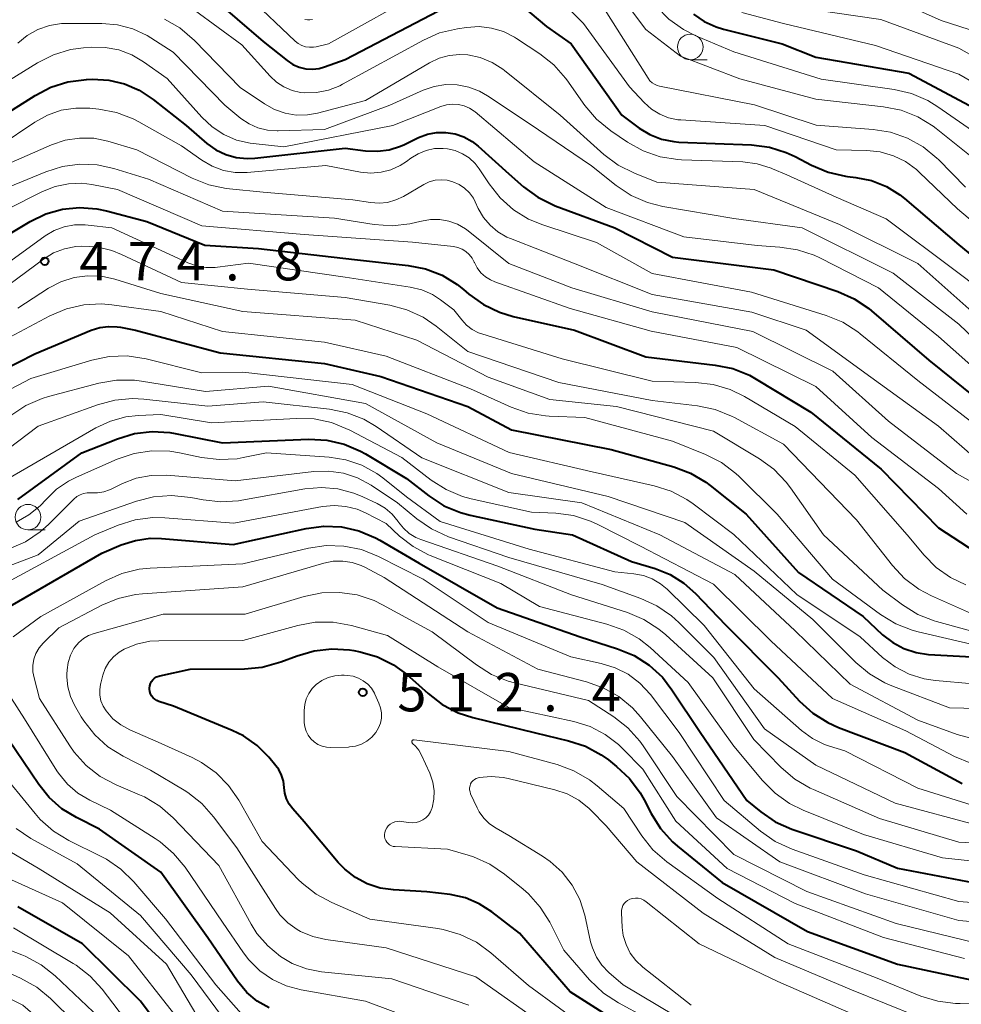
# Model space of a CAD drawing. Units: metres. Extents: x -74000 to -72000, y 19500 to 21000.
# Drawn here: x -73275 to -73183, y 19879 to 19975 of the extents above; entities that cross this region are included whole.
import ezdxf

# ---------------------------------------------------------------- set-up
doc = ezdxf.new("R2010")
doc.units = ezdxf.units.M
for name, color, linetype, lineweight in [('633100_広葉樹林', 7, 'Continuous', 13), ('710100_等高線(計曲線)', 7, 'Continuous', 40), ('710200_等高線(主曲線)', 7, 'Continuous', 13), ('731200_図化機測定による標高点', 7, 'Continuous', 40)]:
    doc.layers.add(name, color=color, linetype=linetype, lineweight=lineweight)
doc.styles.add('Style-WORKING', font='MS Gothic.ttf')

msp = doc.modelspace()

# ---------------------------------------------------------------- linework, layer by layer
at = {"layer": '633100_広葉樹林', "linetype": 'Continuous', "lineweight": 13}
for p, q in [((-73209.26, 19971.44), (-73207.593, 19971.44)), ((-73274, 19925.47), (-73272.333, 19925.47))]:
    msp.add_line(p, q, dxfattribs=at)
for centre in [(-73209.26, 19972.69), (-73274, 19926.72)]:
    msp.add_circle(centre, 1.25, dxfattribs=at)
at = {"layer": '710100_等高線(計曲線)', "linetype": 'Continuous', "lineweight": 40, "flags": 128}
for points, elevation in [([(-73258.4, 19979.6), (-73251, 19973.22), (-73248.66, 19971.36), (-73248.11, 19970.99), (-73247.5, 19970.73), (-73246.85, 19970.57), (-73246.19, 19970.53), (-73245.52, 19970.6), (-73245, 19970.75), (-73243, 19971.47), (-73232.38, 19977)], 450), ([(-73225.75, 19976.76), (-73223.31, 19974.69), (-73220.9, 19973), (-73215.96, 19966.04), (-73214.24, 19964.76), (-73213.2, 19964.13), (-73212.07, 19963.68), (-73210.88, 19963.44), (-73210.37, 19963.4), (-73203.26, 19963.12), (-73201.53, 19962.9), (-73199.87, 19962.38), (-73199, 19961.97), (-73197.4, 19961.13), (-73195.79, 19960.45), (-73194.09, 19960.07), (-73193.89, 19960.04), (-73193.06, 19959.94), (-73191.54, 19959.63), (-73190.09, 19959.06), (-73188.77, 19958.24), (-73188.31, 19957.88), (-73183, 19953.36), (-73177.33, 19948.67)], 450), ([(-73208.94, 19975.91), (-73207.9, 19975.18), (-73206.74, 19974.65), (-73206.02, 19974.43), (-73200.27, 19973), (-73197, 19971.69), (-73187.88, 19970.12), (-73181, 19966.46)], 440), ([(-73279, 19964.35), (-73273.31, 19967.96), (-73271.76, 19968.77), (-73270.1, 19969.29), (-73268.27, 19969.52), (-73267.68, 19969.54), (-73266.11, 19969.45), (-73264.58, 19969.1), (-73263.14, 19968.48), (-73261.76, 19967.57), (-73258.54, 19965), (-73256.51, 19963.26), (-73255.64, 19962.64), (-73254.67, 19962.17), (-73253.64, 19961.89), (-73252.57, 19961.78), (-73251.82, 19961.82), (-73243, 19962.81), (-73241, 19962.54), (-73239.84, 19962.49), (-73238.68, 19962.64), (-73237.57, 19962.99), (-73237.19, 19963.16), (-73235.81, 19963.83), (-73234.95, 19964.16), (-73234.06, 19964.33)], 460), ([(-73234.06, 19964.33), (-73233.14, 19964.34), (-73232.24, 19964.2), (-73231.38, 19963.9), (-73230.58, 19963.46), (-73229.99, 19963), (-73227, 19960.29), (-73225.57, 19959.03), (-73224.16, 19958), (-73222.46, 19957.17), (-73216.64, 19955), (-73211, 19952.13), (-73201.09, 19950.91), (-73194.84, 19948.78), (-73193.24, 19948.08), (-73191.8, 19947.11), (-73191.53, 19946.89), (-73185.93, 19942.07), (-73180.39, 19937.61)], 460), ([(-73281, 19951.34), (-73273.78, 19955.64), (-73272.26, 19956.37), (-73270.64, 19956.83), (-73268.96, 19957), (-73267.27, 19956.88), (-73266.33, 19956.67), (-73262.38, 19955.62), (-73256.7, 19953.3), (-73251.45, 19953), (-73242.08, 19951.92), (-73236.85, 19951.34), (-73235.14, 19951), (-73233.51, 19950.37), (-73232.03, 19949.46), (-73231.43, 19948.98), (-73230.89, 19948.52), (-73229.48, 19947.5), (-73227.91, 19946.75), (-73226.56, 19946.34), (-73220.59, 19945), (-73213.61, 19942.39), (-73206.81, 19941.59), (-73205.1, 19941.24), (-73203.48, 19940.6)], 470), ([(-73285, 19936.75), (-73273.32, 19942.68), (-73267.82, 19944.99), (-73266.99, 19945.25), (-73266.13, 19945.37), (-73265.27, 19945.33), (-73264.96, 19945.28)], 480), ([(-73264.96, 19945.28), (-73263.48, 19945), (-73255.21, 19942.79), (-73245, 19941.75), (-73239.52, 19940.48), (-73231, 19937.54), (-73226.75, 19935.25), (-73217, 19933.33), (-73210.88, 19931.63), (-73209.25, 19931.02), (-73207.75, 19930.14), (-73207.31, 19929.81), (-73203.79, 19927), (-73198.68, 19921.32), (-73192.36, 19917), (-73190.46, 19915.22), (-73189.47, 19914.45), (-73188.37, 19913.86), (-73187.18, 19913.48), (-73185.96, 19913.3), (-73180.52, 19913)], 480), ([(-73203.48, 19940.6), (-73202.81, 19940.22), (-73197.46, 19937), (-73190.6, 19931.4), (-73185, 19925.69), (-73178.53, 19921.47)], 470), ([(-73275, 19928.46), (-73268.74, 19933), (-73265.26, 19934.39), (-73263.59, 19934.89), (-73261.86, 19935.1), (-73260.12, 19935), (-73259.62, 19934.91), (-73255, 19934), (-73246.54, 19934.33), (-73244.8, 19934.24), (-73243.1, 19933.86), (-73241.49, 19933.18), (-73241, 19932.9), (-73237, 19930.49), (-73234.8, 19928.79), (-73233.34, 19927.84), (-73231.73, 19927.17), (-73230.76, 19926.91), (-73224.45, 19925.55), (-73220.78, 19925), (-73215, 19922.39), (-73212.7, 19921.7), (-73211.23, 19921.11), (-73209.88, 19920.27), (-73208.75, 19919.26), (-73205.82, 19916.18), (-73200.66, 19911), (-73198.57, 19908.73), (-73197.28, 19907.56), (-73195.81, 19906.63), (-73194.77, 19906.16), (-73188.3, 19903.7), (-73182.68, 19900.67)], 490), ([(-73277, 19917.3), (-73266.79, 19923.21), (-73264.9, 19924), (-73263.5, 19924.45), (-73262.05, 19924.65), (-73260.95, 19924.63), (-73253.95, 19924.05), (-73246.82, 19925.62), (-73245.09, 19925.84), (-73243.35, 19925.76), (-73241.65, 19925.38), (-73240.04, 19924.71), (-73239.62, 19924.48)], 500), ([(-73239.62, 19924.48), (-73235.77, 19922.23), (-73228.14, 19917.86), (-73220.03, 19915), (-73216.36, 19913.84), (-73214.75, 19913.18), (-73213.28, 19912.24), (-73211.99, 19911.06), (-73211.05, 19909.85), (-73208.29, 19905.71), (-73203.72, 19899), (-73202.36, 19897.89), (-73200.97, 19896.94), (-73199.33, 19896.21), (-73193, 19894.08), (-73189, 19892.39), (-73179.43, 19890.57)], 500), ([(-73235, 19890.09), (-73238.28, 19890.27), (-73239.58, 19890.45), (-73240.84, 19890.86), (-73242, 19891.48), (-73243.03, 19892.29), (-73243.67, 19892.96), (-73247, 19896.93), (-73248.12, 19898.19), (-73248.46, 19898.66), (-73248.72, 19899.18), (-73248.89, 19899.74), (-73248.96, 19900.29), (-73249.03, 19900.9), (-73249.21, 19901.48), (-73249.49, 19902.03), (-73249.77, 19902.41), (-73250.46, 19903.24), (-73251.6, 19904.39), (-73252.92, 19905.32), (-73254.04, 19905.87), (-73259.77, 19908.23), (-73261.2, 19908.69), (-73261.41, 19908.78), (-73261.6, 19908.91), (-73261.77, 19909.06), (-73261.91, 19909.25), (-73262.02, 19909.45), (-73262.09, 19909.67), (-73262.11, 19909.9), (-73262.11, 19910), (-73262.09, 19910.22), (-73262.02, 19910.44), (-73261.92, 19910.64), (-73261.78, 19910.82), (-73261.62, 19910.97), (-73261.43, 19911.09), (-73261.22, 19911.18), (-73261.1, 19911.21), (-73258.16, 19911.84), (-73252.84, 19911.88), (-73251.1, 19912.04), (-73249.29, 19912.56), (-73247.7, 19913.17), (-73246.03, 19913.66), (-73244.3, 19913.85), (-73242.56, 19913.74), (-73242.15, 19913.67), (-73241.52, 19913.54), (-73239.84, 19913.06), (-73238.28, 19912.29), (-73236.87, 19911.26), (-73236.69, 19911.1), (-73234.89, 19909.46), (-73233.51, 19908.4), (-73231.96, 19907.59), (-73230.51, 19907.12), (-73224.38, 19905.62), (-73221.16, 19904.86), (-73219.5, 19904.32), (-73217.97, 19903.49), (-73217.26, 19902.98), (-73216.46, 19902.35), (-73215.19, 19901.15), (-73214.15, 19899.75)], 510), ([(-73250.43, 19878.73), (-73251.59, 19879.39), (-73252.6, 19880.24), (-73253.52, 19881.34), (-73256.42, 19885.58), (-73261, 19892), (-73267, 19896.21), (-73269.27, 19897.34), (-73270.69, 19898.21), (-73271.94, 19899.31), (-73272.95, 19900.57), (-73275.93, 19905)], 500), ([(-73214.15, 19899.75), (-73213.77, 19899.07), (-73213.08, 19897.74), (-73212.16, 19896.26), (-73210.99, 19894.97), (-73210.5, 19894.55), (-73206.14, 19891), (-73197.81, 19886.19), (-73189, 19883), (-73180.74, 19881.26)], 510), ([(-73214.08, 19875.92), (-73221, 19880.31), (-73225.96, 19886.04), (-73228.67, 19888.13), (-73229.89, 19888.92), (-73231.24, 19889.48), (-73232.74, 19889.81), (-73235, 19890.09)], 510), ([(-73197.54, 19815.52), (-73198.4, 19816.93), (-73198.84, 19818), (-73200.69, 19823.31), (-73205, 19830.98), (-73210.21, 19837.79), (-73215, 19844.98), (-73221.28, 19850.72), (-73227, 19855.32), (-73233.97, 19860.03), (-73241, 19863.21), (-73249.94, 19866.06), (-73251.47, 19866.57), (-73252.42, 19866.98), (-73253.28, 19867.54), (-73254.06, 19868.28), (-73258.58, 19873.42), (-73263, 19879.38), (-73268.68, 19885), (-73275, 19888.6)], 490)]:
    msp.add_lwpolyline(points, dxfattribs=dict(at, elevation=elevation))
at = {"layer": '710200_等高線(主曲線)', "linetype": 'Continuous', "lineweight": 13, "flags": 128}
for points, elevation in [([(-73223.61, 19995.94), (-73221.89, 19996.2), (-73220.53, 19996.2), (-73220.49, 19996.19), (-73219.63, 19996.06), (-73218.8, 19995.77), (-73218.03, 19995.34), (-73217.35, 19994.79), (-73216.78, 19994.13), (-73216.62, 19993.9), (-73213.46, 19989), (-73208.96, 19983.04), (-73207.54, 19981.02), (-73206.74, 19980.06), (-73205.77, 19979.25), (-73204.69, 19978.63), (-73203.77, 19978.27), (-73197.62, 19976.38), (-73190.62, 19975.38), (-73183, 19972.58), (-73175.59, 19968.41)], 436), ([(-73228.69, 19988.32), (-73224.55, 19988.61), (-73223.75, 19988.59), (-73222.96, 19988.44), (-73222.21, 19988.15), (-73221.7, 19987.86), (-73220.55, 19986.94), (-73219.5, 19985.74), (-73215.63, 19980.37), (-73212.57, 19976.65), (-73211.35, 19975.41), (-73209.93, 19974.39), (-73208.73, 19973.79), (-73205, 19972.22), (-73196.45, 19969.55), (-73189.34, 19968.53), (-73187.64, 19968.13), (-73186.04, 19967.45), (-73185.06, 19966.85), (-73180.39, 19963.61)], 442), ([(-73218.52, 19981), (-73213.61, 19974.39), (-73210.21, 19971.79), (-73204.43, 19969.57), (-73197, 19967.59), (-73190.36, 19966.85), (-73188.65, 19966.5), (-73187.02, 19965.87), (-73185.53, 19964.96), (-73185.21, 19964.71), (-73181, 19961.34)], 444), ([(-73275.06, 19978.88), (-73273.36, 19979.29), (-73272.71, 19979.36), (-73267.81, 19979.76), (-73266.07, 19979.75), (-73264.36, 19979.44), (-73262.72, 19978.83), (-73262.48, 19978.71), (-73257.71, 19976.29), (-73253.1, 19972.9), (-73250.34, 19969.84), (-73249.71, 19969.25), (-73248.98, 19968.78), (-73248.19, 19968.45), (-73247.35, 19968.25), (-73247, 19968.22), (-73245.8, 19968.24), (-73244.63, 19968.47), (-73243.51, 19968.9), (-73243.24, 19969.04)], 452), ([(-73252.42, 19977.58), (-73247.88, 19973.27), (-73247.58, 19973.03), (-73247.23, 19972.84), (-73246.86, 19972.72), (-73246.47, 19972.66), (-73246.08, 19972.67), (-73245.82, 19972.72), (-73244.63, 19973), (-73235, 19978.38)], 448), ([(-73223.72, 19979), (-73219.69, 19975), (-73215.2, 19968.8), (-73213.75, 19967.25), (-73213.05, 19966.62), (-73212.25, 19966.13), (-73211.38, 19965.78), (-73210.46, 19965.58), (-73210.18, 19965.56), (-73201.98, 19965), (-73195, 19962.62), (-73192, 19962.57), (-73190.68, 19962.43), (-73189.4, 19962.06), (-73188.21, 19961.48), (-73187.13, 19960.7), (-73186.84, 19960.43), (-73183.14, 19956.86)], 448), ([(-73191.26, 19978.23), (-73184.72, 19975.28), (-73180.18, 19973.82)], 434), ([(-73218.04, 19977), (-73213.75, 19970.25), (-73213.37, 19969.63), (-73213.21, 19969.39), (-73213, 19969.2)], 446), ([(-73260.65, 19975.42), (-73259.14, 19974.55), (-73257.73, 19973.34), (-73253.26, 19968.74), (-73250.88, 19967.12), (-73249.91, 19966.58), (-73248.87, 19966.22), (-73247.78, 19966.04), (-73246.68, 19966.06), (-73245.71, 19966.23), (-73241, 19967.46), (-73234.74, 19971.15), (-73233.81, 19971.59), (-73232.82, 19971.87), (-73231.79, 19971.97), (-73231, 19971.92), (-73229.79, 19971.66), (-73228.64, 19971.19), (-73227.59, 19970.53), (-73227.43, 19970.4), (-73221.99, 19966.01), (-73217.72, 19962.19), (-73216.32, 19961.15), (-73214.72, 19960.34), (-73212.52, 19959.48), (-73203, 19958.76), (-73194.68, 19955.32), (-73187, 19951.51), (-73181.44, 19946.56)], 454), ([(-73246.93, 19975.39), (-73246.68, 19975.35), (-73246.44, 19975.34), (-73246.19, 19975.38)], 446), ([(-73204.22, 19976.05), (-73200.14, 19975), (-73191.15, 19972.85), (-73183, 19970.04), (-73176.02, 19965.98)], 438), ([(-73275, 19973.05), (-73274.07, 19973.81), (-73273.03, 19974.39), (-73271.9, 19974.79), (-73270.72, 19974.98), (-73270.21, 19975), (-73266.77, 19975), (-73265.24, 19974.87), (-73263.75, 19974.47), (-73262.35, 19973.81), (-73261.99, 19973.6), (-73259.81, 19972.19), (-73254.77, 19967), (-73253.18, 19965.71), (-73252.39, 19965.17), (-73251.52, 19964.78), (-73250.59, 19964.55), (-73249.64, 19964.48), (-73249.54, 19964.48), (-73245, 19964.63), (-73238.64, 19967), (-73235.36, 19968.46), (-73234.28, 19968.83), (-73233.16, 19969.01), (-73232.03, 19968.99), (-73230.91, 19968.77), (-73229.85, 19968.37), (-73229.09, 19967.93), (-73225, 19965.2), (-73218.92, 19961.08), (-73216.5, 19959.14), (-73215.05, 19958.17), (-73213.45, 19957.47), (-73211.93, 19957.09), (-73205, 19955.91), (-73198.31, 19955), (-73189.44, 19950.56), (-73183, 19945.59), (-73177.59, 19940.41)], 456), ([(-73243.24, 19969.04), (-73235.35, 19973.36), (-73233.76, 19974.06), (-73232.02, 19974.48), (-73231.13, 19974.61), (-73229.91, 19974.68), (-73228.7, 19974.54), (-73227.53, 19974.19), (-73226.44, 19973.65), (-73226.24, 19973.52), (-73223.98, 19972.03), (-73222.61, 19970.94), (-73221.46, 19969.64), (-73221.34, 19969.48), (-73219.55, 19966.97), (-73218.42, 19965.64), (-73217.01, 19964.48), (-73215.38, 19963.38), (-73213.85, 19962.53), (-73212.21, 19961.96), (-73210.48, 19961.68), (-73210.13, 19961.66), (-73204.13, 19961.45), (-73202.72, 19961.27), (-73201.36, 19960.85), (-73201.21, 19960.79), (-73199.81, 19960.19), (-73195, 19958), (-73190.11, 19955.89), (-73183.25, 19950.75), (-73177, 19946.03)], 452), ([(-73279, 19967.48), (-73273.06, 19971.14), (-73271.5, 19971.93), (-73269.83, 19972.43), (-73268.58, 19972.6), (-73267.82, 19972.66), (-73266.46, 19972.65), (-73265.12, 19972.4), (-73263.85, 19971.92), (-73262.7, 19971.24), (-73260.39, 19969.61), (-73257.01, 19965.82), (-73256.01, 19964.88), (-73254.87, 19964.13), (-73253.62, 19963.59)], 458), ([(-73213, 19969.2), (-73212.76, 19969.04), (-73212.5, 19968.92), (-73212.28, 19968.86), (-73202.97, 19967.03), (-73196.96, 19965.04), (-73191.39, 19964.63), (-73189.67, 19964.36), (-73188.02, 19963.78), (-73186.5, 19962.93), (-73185.15, 19961.83), (-73185, 19961.68), (-73182.36, 19959)], 446), ([(-73276.84, 19963), (-73273.34, 19965.35), (-73272.09, 19966.04), (-73270.74, 19966.5), (-73269.33, 19966.72), (-73267.94, 19966.7), (-73267.07, 19966.61), (-73265.36, 19966.28), (-73263.73, 19965.66), (-73263.18, 19965.37), (-73259, 19963.01), (-73257, 19961.61), (-73255.99, 19961.03), (-73254.9, 19960.62), (-73253.75, 19960.42), (-73252.56, 19960.42), (-73244.9, 19961.1), (-73241.48, 19960.46)], 462), ([(-73253.62, 19963.59), (-73252.29, 19963.28), (-73252, 19963.25), (-73249, 19962.93), (-73238.32, 19965), (-73233.65, 19966.86), (-73233.08, 19967.03), (-73232.5, 19967.1), (-73231.9, 19967.06), (-73231.36, 19966.94), (-73230.85, 19966.71), (-73230.38, 19966.41), (-73230.3, 19966.34), (-73224.53, 19961.47), (-73217.48, 19957), (-73209.88, 19954.12), (-73202.73, 19953.27), (-73200.51, 19953.13), (-73198.79, 19952.87), (-73197.14, 19952.32), (-73196.6, 19952.06), (-73190.86, 19949.14), (-73185, 19944.37), (-73178.95, 19939.05)], 458), ([(-73277, 19960.8), (-73271.7, 19963.13), (-73270.36, 19963.58), (-73268.97, 19963.79), (-73267.57, 19963.76), (-73266.18, 19963.48), (-73263.35, 19962.65), (-73257.94, 19959.88), (-73256.33, 19959.22), (-73254.62, 19958.86), (-73254.31, 19958.82), (-73251, 19958.51), (-73242.24, 19957.76), (-73240.52, 19957.48), (-73239.68, 19957.41), (-73238.85, 19957.5), (-73238.04, 19957.73), (-73237.3, 19958.08), (-73235.32, 19959.24), (-73234.78, 19959.5), (-73234.21, 19959.66), (-73233.61, 19959.71), (-73233.01, 19959.67), (-73232.46, 19959.52), (-73231.86, 19959.25), (-73231.32, 19958.89), (-73230.85, 19958.43), (-73230.46, 19957.9), (-73230.29, 19957.56), (-73229.98, 19956.9), (-73229.48, 19956.03), (-73228.83, 19955.26), (-73228.07, 19954.61), (-73227.2, 19954.11), (-73226.84, 19953.96), (-73220.5, 19951.5), (-73213, 19948.5), (-73203.24, 19946.76), (-73197.93, 19945), (-73191.61, 19940.39), (-73185, 19935.61), (-73181.19, 19932.28)], 464), ([(-73241.48, 19960.46), (-73240.49, 19960.36), (-73239.49, 19960.44), (-73238.53, 19960.68), (-73237.62, 19961.09), (-73236.99, 19961.51), (-73236.58, 19961.82), (-73235.86, 19962.26), (-73235.08, 19962.58), (-73234.26, 19962.75), (-73233.42, 19962.78), (-73232.99, 19962.74), (-73232.23, 19962.57), (-73231.52, 19962.26), (-73230.87, 19961.84), (-73230.3, 19961.31), (-73229.9, 19960.78), (-73228.93, 19959.31), (-73227.84, 19957.94), (-73226.54, 19956.78), (-73225.06, 19955.87), (-73223.67, 19955.3), (-73218.41, 19953.59), (-73213, 19950.53), (-73203.27, 19948.73), (-73195.97, 19946.44), (-73194.36, 19945.78), (-73192.88, 19944.85), (-73192.64, 19944.65), (-73187, 19940.07), (-73181.88, 19936.12)], 462), ([(-73275.89, 19959), (-73272.27, 19960.5), (-73270.64, 19961.01), (-73268.94, 19961.24), (-73267.23, 19961.16), (-73265.62, 19960.81), (-73262.23, 19959.77), (-73255, 19956.65), (-73244.05, 19955.95), (-73240.15, 19955.33), (-73238.41, 19955.21), (-73236.68, 19955.39), (-73236, 19955.55), (-73235.53, 19955.67), (-73234.64, 19955.83), (-73233.74, 19955.83), (-73232.86, 19955.67), (-73232.02, 19955.36), (-73231.24, 19954.92), (-73230.96, 19954.71), (-73227, 19951.51), (-73220.85, 19949.15), (-73213, 19946.81), (-73203.13, 19944.87), (-73195.33, 19941), (-73189.89, 19936.11), (-73183.24, 19931), (-73176.66, 19927.34)], 466), ([(-73279.66, 19955), (-73272.57, 19958.57), (-73271.34, 19959.06), (-73270.05, 19959.32), (-73268.73, 19959.36), (-73267.76, 19959.24), (-73265.24, 19958.76), (-73257, 19955.21), (-73247, 19954.35), (-73236.4, 19953.6), (-73232.42, 19953.17), (-73231.99, 19953.08), (-73231.57, 19952.92), (-73231.2, 19952.69), (-73230.86, 19952.39), (-73230.59, 19952.05), (-73230.37, 19951.66), (-73230.35, 19951.61), (-73230.08, 19951.09), (-73229.72, 19950.62), (-73229.29, 19950.23), (-73228.79, 19949.91), (-73228.36, 19949.72)], 468), ([(-73183.14, 19956.86), (-73179, 19953.37)], 448), ([(-73271.43, 19954.74), (-73270.46, 19955.11), (-73269.44, 19955.3), (-73268.41, 19955.31), (-73268.12, 19955.28), (-73265.81, 19955), (-73259.76, 19952.24), (-73258.38, 19951.6), (-73257.52, 19951.29), (-73256.62, 19951.13), (-73255.71, 19951.13), (-73255.49, 19951.15), (-73252.44, 19951.56), (-73243, 19950.2), (-73236.63, 19949.22), (-73235.5, 19948.94), (-73234.45, 19948.48), (-73233.68, 19947.98), (-73232.36, 19947), (-73231.59, 19946), (-73231.12, 19945.49), (-73230.58, 19945.07), (-73229.96, 19944.75), (-73229.62, 19944.63), (-73221.79, 19942.21), (-73213, 19940.01), (-73208.76, 19939.89), (-73207.03, 19939.69), (-73205.36, 19939.19), (-73203.96, 19938.51), (-73199, 19935.58), (-73193.16, 19930.84), (-73188.07, 19925), (-73186.41, 19923), (-73185.22, 19921.79), (-73183.83, 19920.81), (-73182.32, 19920.09)], 472), ([(-73276.77, 19951), (-73272.32, 19954.21), (-73271.43, 19954.74)], 472), ([(-73278.41, 19947.59), (-73272.48, 19951.96), (-73271.5, 19952.55), (-73270.44, 19952.97), (-73269.32, 19953.19), (-73268.77, 19953.23), (-73267.26, 19953.14), (-73265.8, 19952.79), (-73264.85, 19952.41), (-73259, 19949.66), (-73252.55, 19949), (-73243, 19948.21), (-73238.63, 19947.44), (-73236.95, 19946.99), (-73235.37, 19946.26), (-73234.11, 19945.4), (-73231, 19942.91), (-73222.12, 19939.88), (-73213, 19938.11), (-73208.54, 19937.6), (-73206.84, 19937.25), (-73205.22, 19936.6), (-73204.93, 19936.45), (-73200.14, 19933.86), (-73193, 19926.47), (-73189.5, 19922), (-73188.31, 19920.73), (-73186.91, 19919.68), (-73185.68, 19919.03), (-73181, 19916.95)], 474), ([(-73275, 19947.15), (-73271.98, 19949.1), (-73270.78, 19949.73), (-73269.5, 19950.14), (-73268.17, 19950.32), (-73266.82, 19950.27), (-73265.51, 19949.99), (-73261, 19948.59), (-73253, 19946.83), (-73242.03, 19945.97), (-73235.99, 19944.01), (-73229, 19940.4), (-73223, 19938.21), (-73216.47, 19937.53), (-73207, 19935.12), (-73202.49, 19932.42), (-73201.08, 19931.4), (-73199.87, 19930.15), (-73199.45, 19929.59), (-73196.23, 19925), (-73190.43, 19919.57), (-73188.52, 19918.13), (-73187.03, 19917.21), (-73185.41, 19916.57), (-73185.18, 19916.5), (-73179.7, 19915)], 476), ([(-73228.36, 19949.72), (-73221, 19947.12), (-73213.09, 19944.91), (-73204.7, 19943.3), (-73197, 19939.48), (-73191.5, 19934.5), (-73185, 19929.53), (-73182.21, 19927)], 468), ([(-73278.24, 19943), (-73271.85, 19946.4), (-73270.24, 19947.09), (-73268.54, 19947.48)], 478), ([(-73268.54, 19947.48), (-73266.8, 19947.57), (-73265.8, 19947.49), (-73261, 19946.84), (-73255, 19944.88), (-73245, 19943.83), (-73239, 19942.47), (-73230.75, 19939.25), (-73226.77, 19937.46), (-73225.12, 19936.89), (-73223.4, 19936.61), (-73223.06, 19936.59), (-73219.55, 19936.45), (-73211, 19934.15), (-73207.76, 19932.84), (-73206.21, 19932.05), (-73204.82, 19931), (-73204.49, 19930.69), (-73200.76, 19927), (-73195.34, 19920.66), (-73190.67, 19917.21), (-73189.18, 19916.3), (-73187.56, 19915.66), (-73186.98, 19915.51), (-73179, 19913.65)], 478), ([(-73285, 19934.37), (-73273.71, 19940.29), (-73267.76, 19942.08), (-73266.05, 19942.44), (-73264.31, 19942.49), (-73262.45, 19942.21), (-73257, 19940.84), (-73253, 19940.91), (-73242.31, 19939.69), (-73235, 19936.82), (-73226.96, 19933.04), (-73218.85, 19931.15), (-73212.79, 19929.78), (-73211.13, 19929.25), (-73209.58, 19928.44), (-73208.97, 19928.02), (-73205, 19925.02), (-73198.84, 19919.16), (-73192.66, 19915), (-73190.46, 19913), (-73189.24, 19912.07), (-73187.87, 19911.36), (-73186.4, 19910.91), (-73185.3, 19910.74), (-73177.91, 19910.09)], 482), ([(-73275.67, 19936.66), (-73274.22, 19937.62), (-73272.62, 19938.32), (-73271.98, 19938.52), (-73267.06, 19939.82), (-73265.34, 19940.11)], 484), ([(-73265.34, 19940.11), (-73263.6, 19940.11), (-73262.9, 19940.02), (-73256.66, 19939), (-73250.49, 19939.51), (-73241, 19937.84), (-73234.03, 19933.97), (-73226.75, 19931), (-73217.27, 19928.73), (-73209.8, 19926.2), (-73203, 19921.45), (-73197.29, 19916.71), (-73193.08, 19912.51), (-73191.74, 19911.39), (-73190.23, 19910.52), (-73189.57, 19910.24), (-73183.91, 19908.09), (-73174.16, 19907.84)], 484), ([(-73276.95, 19932.64), (-73273, 19935.6), (-73267.19, 19937.71), (-73265.51, 19938.16), (-73263.77, 19938.31), (-73262.68, 19938.25), (-73256.43, 19937.57), (-73251, 19938.01)], 486), ([(-73251, 19938.01), (-73244.51, 19937.28), (-73242.81, 19936.93), (-73241.18, 19936.3), (-73239.98, 19935.59), (-73235.49, 19932.51), (-73227, 19929.12), (-73219.87, 19928.13), (-73212.24, 19925), (-73204.89, 19921.11), (-73199, 19915.59), (-73193.62, 19910.38), (-73187, 19906.88), (-73183.18, 19905.47), (-73181.49, 19905.01)], 486), ([(-73277, 19929.87), (-73267.37, 19935.45), (-73265.94, 19936.11), (-73264.43, 19936.52), (-73263.22, 19936.65), (-73261, 19936.74), (-73256.07, 19935.93), (-73247.76, 19936.38), (-73246.02, 19936.32), (-73244.32, 19935.96), (-73242.55, 19935.23), (-73237.46, 19932.54), (-73234.6, 19930.35), (-73233.13, 19929.41), (-73231.52, 19928.75), (-73230.68, 19928.52), (-73224.78, 19927.22), (-73222.4, 19927.1), (-73220.67, 19926.87), (-73219.01, 19926.34), (-73218.31, 19926.01), (-73214.13, 19923.87), (-73207, 19920.18), (-73201.38, 19914.62), (-73195.36, 19909), (-73188.18, 19905.82), (-73183.44, 19903.32), (-73181.83, 19902.65)], 488), ([(-73275.17, 19926.24), (-73273.91, 19926.93), (-73272.8, 19927.83), (-73272.22, 19928.43), (-73271.2, 19929.44), (-73270.03, 19930.25), (-73269.27, 19930.63), (-73265.27, 19932.38), (-73263.62, 19932.94), (-73261.9, 19933.2), (-73260.15, 19933.16), (-73259.2, 19933.01), (-73257.03, 19932.55), (-73255.3, 19932.34), (-73253.56, 19932.43), (-73252.97, 19932.54), (-73250.69, 19933), (-73244.56, 19932.58), (-73242.92, 19932.33), (-73241.36, 19931.79), (-73239.91, 19930.99), (-73239.31, 19930.55), (-73237, 19928.72), (-73233.7, 19926.3), (-73225, 19923.58), (-73216.63, 19921.37), (-73214.76, 19921.18), (-73213.84, 19921.01), (-73212.97, 19920.69), (-73212.17, 19920.21), (-73211.53, 19919.68), (-73207.89, 19916.11), (-73203, 19909.93), (-73198.38, 19905.87), (-73197.32, 19905.09), (-73196.14, 19904.5), (-73195.66, 19904.34), (-73194.14, 19903.86), (-73187, 19900.23), (-73178.47, 19897.53)], 492), ([(-73275.84, 19923.61), (-73274.24, 19924.32), (-73272.8, 19925.29), (-73271.99, 19926.01), (-73269.51, 19928.49), (-73269.23, 19928.73), (-73268.91, 19928.91), (-73268.57, 19929.04), (-73268.2, 19929.1), (-73267.82, 19929.1), (-73267.2, 19929.09), (-73266.6, 19929.19), (-73266.02, 19929.4), (-73265.93, 19929.43), (-73264.77, 19930), (-73263.41, 19930.52), (-73261.97, 19930.8), (-73260.43, 19930.81), (-73253.74, 19930.26), (-73246.06, 19931.18), (-73244.61, 19931.23), (-73243.17, 19931.02), (-73241.79, 19930.57), (-73240.44, 19929.84), (-73237.87, 19928.13), (-73236, 19926.56), (-73234.56, 19925.57), (-73232.88, 19924.81), (-73227, 19922.77), (-73217.87, 19920.13), (-73214.1, 19918.78), (-73212.52, 19918.05), (-73211.08, 19917.06), (-73210.39, 19916.43), (-73206.97, 19913), (-73201.99, 19906.01), (-73197, 19902.47), (-73189.24, 19898.76), (-73181, 19896.55)], 494), ([(-73281, 19919.99), (-73273, 19923.04), (-73269, 19926.31), (-73263.4, 19928.28), (-73261.72, 19928.72), (-73259.98, 19928.85), (-73258.09, 19928.65), (-73256.88, 19928.41), (-73255.15, 19928.21), (-73253.41, 19928.32), (-73253.11, 19928.37), (-73246.93, 19929.48), (-73245.32, 19929.63), (-73243.71, 19929.5), (-73242.14, 19929.08), (-73241.28, 19928.72), (-73239.88, 19928.06), (-73239.09, 19927.59), (-73238.4, 19927), (-73237.82, 19926.29), (-73237.77, 19926.22), (-73237.3, 19925.63), (-73236.74, 19925.13), (-73236.1, 19924.74), (-73235.59, 19924.52), (-73228.08, 19921.92), (-73220.88, 19919.12), (-73215.4, 19917.38), (-73213.79, 19916.71)], 496), ([(-73277.25, 19919.72), (-73267.48, 19925), (-73265.2, 19925.93), (-73263.53, 19926.45), (-73261.81, 19926.67), (-73260.63, 19926.65), (-73253.88, 19926.12), (-73245.21, 19927.75), (-73244.08, 19927.86), (-73242.94, 19927.77), (-73241.83, 19927.49), (-73241, 19927.13), (-73239, 19926.1), (-73237.68, 19924.87), (-73236.34, 19923.84), (-73234.85, 19923.05), (-73234.68, 19922.98), (-73227.77, 19920.23), (-73224.01, 19917.99), (-73217.4, 19916.26), (-73215.75, 19915.67), (-73214.24, 19914.81), (-73213.17, 19913.96), (-73209.45, 19910.55), (-73205, 19904.33), (-73202.2, 19900.96), (-73200.97, 19899.72), (-73199.55, 19898.71), (-73198.22, 19898.06), (-73192.31, 19895.69)], 498), ([(-73275.45, 19915), (-73272.74, 19917), (-73266.42, 19920.49), (-73264.83, 19921.2), (-73263.13, 19921.62), (-73262.05, 19921.73), (-73253, 19922.16), (-73246.58, 19923.68), (-73244.86, 19923.94), (-73243.12, 19923.89), (-73241.41, 19923.54), (-73239.72, 19922.86), (-73235.36, 19920.64), (-73229, 19916.41), (-73220.94, 19913.06), (-73217.97, 19912.42), (-73216.6, 19912), (-73215.32, 19911.35), (-73214.18, 19910.49), (-73213.15, 19909.37), (-73210.33, 19905.67), (-73205.93, 19899), (-73202.39, 19896.02), (-73200.96, 19895.02), (-73199.29, 19894.25)], 502), ([(-73230.91, 19879), (-73238.44, 19881.56), (-73245.32, 19882.27), (-73246.78, 19882.55), (-73248.18, 19883.08), (-73249.32, 19883.75), (-73250.57, 19884.79), (-73251.62, 19886.02), (-73252.18, 19886.93), (-73255.33, 19892.67), (-73259.81, 19897.32), (-73261.12, 19898.46), (-73262.62, 19899.36), (-73263.09, 19899.58), (-73265.39, 19900.55), (-73266.93, 19901.37), (-73268.3, 19902.45), (-73269.47, 19903.74), (-73269.9, 19904.37), (-73272.86, 19909), (-73273.41, 19911.01), (-73273.52, 19911.61), (-73273.53, 19912.22), (-73273.42, 19912.82), (-73273.22, 19913.4), (-73272.92, 19913.93), (-73272.53, 19914.4), (-73272.48, 19914.44), (-73271, 19915.88), (-73266.79, 19918.1), (-73265.18, 19918.77), (-73263.48, 19919.16), (-73262.81, 19919.23), (-73253, 19919.9), (-73245.07, 19922.23), (-73244.16, 19922.41), (-73243.23, 19922.43), (-73242.3, 19922.29)], 504), ([(-73242.3, 19922.29), (-73241.42, 19921.99), (-73241.08, 19921.83), (-73239.17, 19920.83), (-73231, 19915.51), (-73224.15, 19911.85), (-73219.41, 19910.62), (-73217.77, 19910.03), (-73216.25, 19909.17), (-73214.91, 19908.06), (-73214.14, 19907.21), (-73211, 19903.32), (-73206.69, 19897.31), (-73200.49, 19893), (-73192.12, 19889.88), (-73183, 19887.28), (-73173.55, 19886.45)], 504), ([(-73223.49, 19877), (-73230.22, 19881.78), (-73239, 19884.61), (-73244.87, 19885.42), (-73246.15, 19885.71), (-73247.37, 19886.22), (-73247.69, 19886.4), (-73248.59, 19887.04), (-73249.37, 19887.84), (-73249.82, 19888.46), (-73253.6, 19894.4), (-73255.86, 19897.42), (-73257.02, 19898.72), (-73258.39, 19899.8), (-73258.74, 19900.01), (-73262.02, 19901.98), (-73264.71, 19903.35), (-73266.19, 19904.27), (-73267.48, 19905.44), (-73268.55, 19906.8), (-73268.79, 19907.21), (-73269.44, 19908.32), (-73269.85, 19909.19), (-73270.11, 19910.12), (-73270.2, 19911.08), (-73270.19, 19911.37), (-73270.17, 19911.78), (-73270.07, 19912.51), (-73269.85, 19913.21), (-73269.51, 19913.86), (-73269.42, 19914), (-73269.03, 19914.46), (-73268.58, 19914.84), (-73268.07, 19915.14), (-73267.54, 19915.33), (-73260.77, 19917.23), (-73252.78, 19917.22), (-73246.99, 19918.96), (-73245.28, 19919.31), (-73243.54, 19919.36)], 506), ([(-73243.54, 19919.36), (-73241.81, 19919.11), (-73240.16, 19918.56), (-73239.34, 19918.16), (-73234.48, 19915.52), (-73230.16, 19912.27), (-73228.69, 19911.34), (-73227.07, 19910.69), (-73226.44, 19910.52), (-73219.2, 19908.8), (-73216.72, 19907.19), (-73215.35, 19906.12), (-73214.19, 19904.82), (-73213.86, 19904.36), (-73210.58, 19899.42), (-73205, 19893.72), (-73197.88, 19890.12), (-73189.14, 19887), (-73181, 19885)], 506), ([(-73213.79, 19916.71), (-73212.32, 19915.77), (-73211.66, 19915.22), (-73207.06, 19911), (-73203.03, 19904.97), (-73200.36, 19902.24), (-73199.03, 19901.1), (-73197.53, 19900.22), (-73197.22, 19900.08), (-73190.75, 19897.25), (-73183, 19894.93), (-73173, 19894.42)], 496), ([(-73266.68, 19911.26), (-73266.44, 19911.92), (-73266.09, 19912.53), (-73265.63, 19913.07), (-73265.09, 19913.53), (-73264.61, 19913.82), (-73263.39, 19914.31), (-73262.1, 19914.58), (-73261.2, 19914.64), (-73253, 19914.66), (-73247.63, 19916.12), (-73245.92, 19916.44), (-73244.17, 19916.44), (-73242.37, 19916.13), (-73238.84, 19915.16), (-73233.93, 19912.07), (-73227, 19908.12), (-73220.63, 19906.73), (-73219.06, 19906.24), (-73217.59, 19905.48), (-73216.28, 19904.48), (-73215.89, 19904.11), (-73213.91, 19902.09), (-73210.67, 19897), (-73205.65, 19892.35), (-73199, 19888.93), (-73190.37, 19885.63), (-73182.44, 19883.56)], 508), ([(-73219, 19876.5), (-73225.08, 19880.92), (-73228.76, 19884.13), (-73230.17, 19885.16), (-73231.74, 19885.92), (-73233.42, 19886.4), (-73233.93, 19886.49), (-73240.58, 19887.42), (-73244.3, 19889.03), (-73245.84, 19889.85), (-73247.2, 19890.93), (-73247.58, 19891.3), (-73251.12, 19895), (-73253.4, 19899.04), (-73254.39, 19900.48), (-73255.61, 19901.72), (-73257.03, 19902.73), (-73257.95, 19903.21), (-73261.27, 19904.73), (-73264.06, 19905.93), (-73264.93, 19906.4), (-73265.7, 19907.01), (-73266.37, 19907.77), (-73266.66, 19908.24), (-73266.87, 19908.76), (-73266.98, 19909.3), (-73266.99, 19909.85), (-73266.91, 19910.4), (-73266.89, 19910.48), (-73266.68, 19911.26)], 508), ([(-73239.69, 19908.53), (-73239.53, 19908.06), (-73239.45, 19907.57), (-73239.45, 19907.07), (-73239.54, 19906.58), (-73239.72, 19906.11), (-73240, 19905.65), (-73240.4, 19905.2), (-73240.87, 19904.82), (-73241.4, 19904.53), (-73241.98, 19904.34), (-73242.58, 19904.25), (-73242.68, 19904.24), (-73244.38, 19904.19), (-73244.82, 19904.22), (-73245.25, 19904.32), (-73245.66, 19904.49), (-73246.03, 19904.74), (-73246.35, 19905.04), (-73246.62, 19905.39), (-73246.82, 19905.79), (-73246.95, 19906.21), (-73247, 19906.65), (-73247, 19906.73), (-73247, 19907.8), (-73246.95, 19908.39), (-73246.8, 19908.95), (-73246.55, 19909.48), (-73246.22, 19909.96), (-73245.82, 19910.36), (-73245.27, 19910.75), (-73244.67, 19911.03), (-73244.02, 19911.21), (-73243.35, 19911.27), (-73243.09, 19911.27), (-73242.75, 19911.25), (-73242.21, 19911.17), (-73241.7, 19910.99), (-73241.22, 19910.73), (-73240.79, 19910.39), (-73240.43, 19909.99), (-73240.14, 19909.52), (-73240.09, 19909.41), (-73239.69, 19908.53)], 512), ([(-73233.43, 19876.57), (-73241, 19879.4), (-73247.29, 19880.49), (-73248.75, 19880.88), (-73250.11, 19881.51), (-73251.35, 19882.37), (-73252.42, 19883.44), (-73252.94, 19884.13), (-73255, 19887.13), (-73258.65, 19892.48), (-73259.76, 19893.83), (-73261.08, 19894.97), (-73261.56, 19895.29), (-73265.94, 19898.06), (-73267.96, 19899.04), (-73269.12, 19899.73), (-73270.15, 19900.62), (-73271.01, 19901.67), (-73271.17, 19901.92), (-73274.34, 19907), (-73276.36, 19910.16)], 502), ([(-73217.75, 19880.19), (-73219.1, 19881.48), (-73221.61, 19884.39), (-73223, 19887.11), (-73223.92, 19888.59), (-73225.08, 19889.89), (-73225.6, 19890.34), (-73227.41, 19891.81), (-73228.85, 19892.79), (-73230.44, 19893.5), (-73230.97, 19893.67), (-73233, 19894.25), (-73238.1, 19894.5), (-73238.29, 19894.53), (-73238.47, 19894.59), (-73238.65, 19894.68), (-73238.8, 19894.8), (-73238.93, 19894.95), (-73239.03, 19895.11), (-73239.11, 19895.29), (-73239.15, 19895.48), (-73239.16, 19895.68), (-73239.13, 19895.87), (-73239.05, 19896.11), (-73238.93, 19896.33), (-73238.78, 19896.53), (-73238.59, 19896.69), (-73238.38, 19896.83), (-73238.15, 19896.92), (-73237.9, 19896.97), (-73237.65, 19896.98), (-73237.51, 19896.97), (-73236.78, 19896.85), (-73236.42, 19896.83), (-73236.06, 19896.87), (-73235.72, 19896.97), (-73235.4, 19897.12), (-73235.11, 19897.33), (-73234.86, 19897.59), (-73234.66, 19897.89), (-73234.51, 19898.22), (-73234.49, 19898.3), (-73234.32, 19899.13), (-73234.29, 19899.97), (-73234.42, 19900.8), (-73234.71, 19901.67), (-73235.55, 19903.51), (-73235.79, 19903.95), (-73236.11, 19904.34), (-73236.4, 19904.6), (-73236.43, 19904.62), (-73236.45, 19904.65), (-73236.46, 19904.68), (-73236.47, 19904.71), (-73236.48, 19904.75), (-73236.48, 19904.78), (-73236.47, 19904.81), (-73236.46, 19904.84), (-73236.44, 19904.87), (-73236.41, 19904.9), (-73236.39, 19904.92), (-73236.36, 19904.93), (-73236.32, 19904.94), (-73236.29, 19904.95), (-73236.26, 19904.95)], 512), ([(-73236.26, 19904.95), (-73227, 19903.79), (-73222.27, 19902.52), (-73220.63, 19901.92), (-73219.12, 19901.04), (-73218.35, 19900.44), (-73215.77, 19898.23), (-73214, 19895.56), (-73212.91, 19894.2), (-73211.54, 19893.01), (-73206.58, 19889.42), (-73199.68, 19885), (-73191, 19881.64), (-73186.72, 19879.89), (-73185.05, 19879.38), (-73183.32, 19879.16), (-73182.86, 19879.16), (-73176.79, 19879.21)], 512), ([(-73253.15, 19878.17), (-73255.65, 19881), (-73260.56, 19887.44), (-73263.66, 19891.07), (-73264.91, 19892.3), (-73266.34, 19893.28), (-73266.84, 19893.55), (-73270, 19895.1), (-73271.49, 19896.01), (-73272.8, 19897.16), (-73273.31, 19897.74), (-73277, 19902.25)], 498), ([(-73228.88, 19896.74), (-73229.43, 19897.28), (-73229.88, 19897.91), (-73230.08, 19898.3), (-73230.73, 19899.68), (-73230.79, 19899.87), (-73230.83, 19900.06), (-73230.83, 19900.26), (-73230.79, 19900.45), (-73230.73, 19900.63), (-73230.63, 19900.8), (-73230.5, 19900.95), (-73230.35, 19901.08), (-73230.18, 19901.17), (-73230, 19901.24), (-73229.91, 19901.26), (-73228.72, 19901.37), (-73227.54, 19901.27), (-73227.07, 19901.17), (-73222.5, 19900.06), (-73221.28, 19899.65), (-73220.15, 19899.03), (-73219.15, 19898.22), (-73218.96, 19898.04), (-73217.48, 19896.52), (-73214.49, 19893), (-73208.01, 19887.99), (-73201, 19883.66), (-73193.5, 19880.5), (-73187.04, 19877.88)], 514), ([(-73254.98, 19877.83), (-73258.04, 19881.96), (-73263, 19887.77), (-73269.19, 19892.81), (-73273.71, 19895.3), (-73275.16, 19896.27)], 496), ([(-73209.05, 19876.95), (-73215.83, 19881), (-73217.21, 19882.2), (-73217.89, 19882.9), (-73218.43, 19883.71), (-73218.83, 19884.6), (-73219, 19885.19), (-73219.58, 19887.81), (-73220.07, 19889.32), (-73220.8, 19890.73), (-73221.77, 19891.99), (-73222.94, 19893.05), (-73223.71, 19893.58), (-73227, 19895.59), (-73228.24, 19896.3), (-73228.88, 19896.74)], 514), ([(-73192.31, 19895.69), (-73184.6, 19893.4), (-73177, 19892.6)], 498), ([(-73257.17, 19877.44), (-73260.47, 19883), (-73265.98, 19888.02), (-73273, 19892.41), (-73275.61, 19893.93)], 494), ([(-73199.29, 19894.25), (-73192.25, 19891.75), (-73183, 19889.15), (-73173.58, 19888.42)], 502), ([(-73252.98, 19870.92), (-73254.46, 19871.84), (-73255.75, 19873.01), (-73256.37, 19873.76), (-73259.78, 19878.22), (-73264.16, 19883.84), (-73270.61, 19889), (-73275.6, 19891.24)], 492), ([(-73209.18, 19879), (-73213.9, 19882.73), (-73214.58, 19883.36), (-73215.13, 19884.1), (-73215.54, 19884.92), (-73215.81, 19885.8), (-73215.91, 19886.61), (-73215.98, 19888.06), (-73215.98, 19888.29), (-73215.93, 19888.52), (-73215.84, 19888.73), (-73215.72, 19888.93), (-73215.57, 19889.1), (-73215.38, 19889.24), (-73215.16, 19889.35), (-73214.9, 19889.44), (-73214.62, 19889.47), (-73214.34, 19889.46), (-73214.07, 19889.39), (-73213.81, 19889.28), (-73213.56, 19889.12), (-73208.39, 19885), (-73200.69, 19881.31), (-73193, 19877.95)], 516), ([(-73267, 19877.76), (-73271.35, 19881.87), (-73272.72, 19882.95), (-73274.26, 19883.78), (-73274.61, 19883.93), (-73279.31, 19885.74)], 486), ([(-73214.97, 19841.03), (-73220.89, 19847), (-73226.33, 19851.67), (-73233, 19856.78), (-73239.88, 19860.12), (-73248.26, 19863), (-73251.25, 19864.1), (-73252.83, 19864.84), (-73254.25, 19865.85), (-73255.38, 19866.97), (-73258.91, 19871.09), (-73264.03, 19877), (-73266.75, 19880.55), (-73267.92, 19881.84), (-73269.3, 19882.9), (-73269.57, 19883.07), (-73275.43, 19886.57)], 488), ([(-73267.08, 19875), (-73271.8, 19879.65), (-73273.14, 19880.76), (-73274.73, 19881.65), (-73281, 19884.47)], 484), ([(-73257.89, 19861.36), (-73259.12, 19862.45), (-73259.83, 19863.3), (-73263, 19867.53), (-73268.33, 19873.67), (-73274.5, 19879), (-73281.54, 19882.46)], 482), ([(-73211, 19876.36), (-73216.29, 19879.23), (-73217.75, 19880.19)], 512)]:
    msp.add_lwpolyline(points, dxfattribs=dict(at, elevation=elevation))
at = {"layer": '731200_図化機測定による標高点', "linetype": 'Continuous', "lineweight": 40}
for centre in [(-73272.36, 19951.74, 474.81), (-73241.27, 19909.6, 512.4)]:
    msp.add_circle(centre, 0.375, dxfattribs=at)

# ---------------------------------------------------------------- texts
at = {"layer": '731200_図化機測定による標高点', "linetype": 'Continuous', "lineweight": 40, "style": 'Style-WORKING'}
for s, p in [('4', (-73268.98, 19949.87, -9.999)), ('7', (-73264.23, 19949.87, -9.999)), ('4', (-73259.48, 19949.87, -9.999)), ('8', (-73249.98, 19949.87, -9.999)), ('.', (-73254.73, 19949.87, -9.999)), ('5', (-73237.89, 19907.73, -9.999)), ('1', (-73233.14, 19907.73, -9.999)), ('2', (-73228.39, 19907.73, -9.999)), ('4', (-73218.89, 19907.73, -9.999)), ('.', (-73223.64, 19907.73, -9.999))]:
    msp.add_text(s, height=3.75, dxfattribs=at).set_placement(p)

doc.saveas('drawing.dxf')
